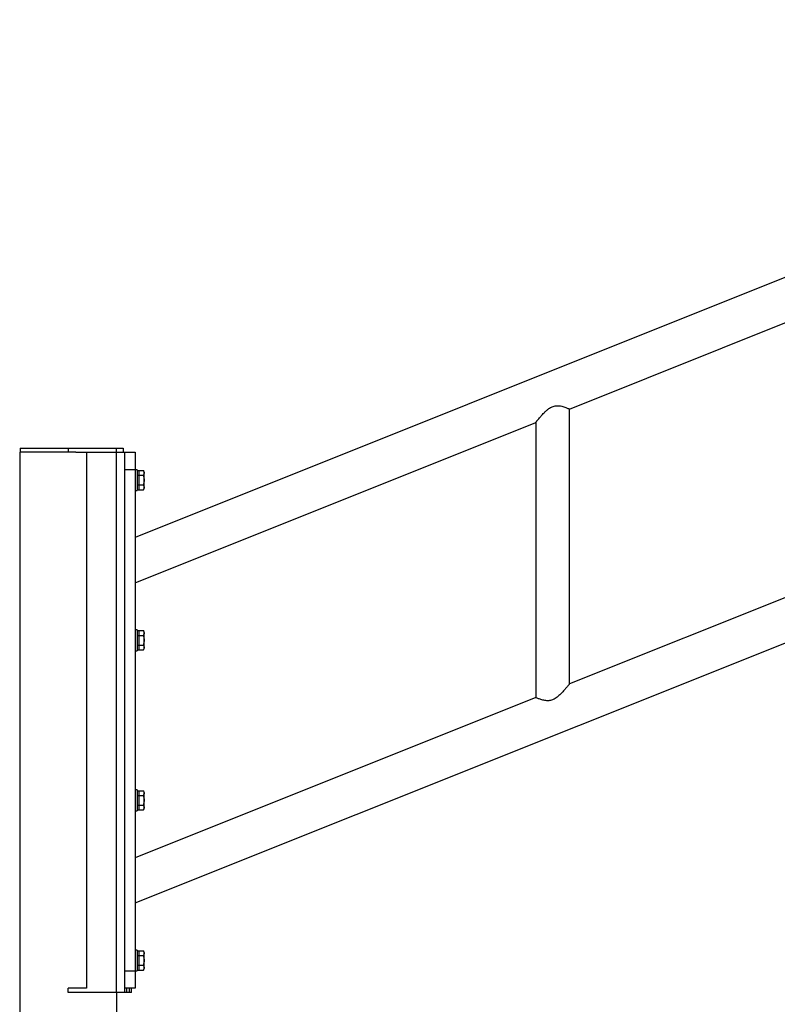
# Model space of a CAD drawing. Units: millimetres. Extents: x 0 to 5940, y 0 to 4206.
# Drawn here: x 523 to 632, y 869 to 1011 of the extents above; entities that cross this region are included whole.
import ezdxf

# ---------------------------------------------------------------- set-up
doc = ezdxf.new("R2010")
doc.units = ezdxf.units.MM
doc.header["$LTSCALE"] = 100

msp = doc.modelspace()

# ---------------------------------------------------------------- linework, layer by layer
at = {"color": 7, "linetype": 'Continuous', "lineweight": 25}
for p, q in [((725.8, 1010.94), (539.8, 936.54)), ((602.22, 955.01), (692.39, 991.08)), ((602.22, 915.51), (602.22, 955.01)), ((539.8, 930.05), (597.39, 953.08)), ((597.39, 953.08), (597.39, 913.58)), ((523.3, 949.39), (523.3, 948.79)), ((523.3, 949.39), (530.2, 949.39)), ((530.2, 949.39), (530.2, 948.79)), ((530.2, 949.39), (537.1, 949.39)), ((537.1, 949.39), (537.1, 948.79)), ((537.1, 949.39), (538.1, 949.39)), ((538.1, 949.39), (538.1, 948.79)), ((523.22, 948.79), (523.22, 685.64)), ((531.29, 948.79), (523.22, 948.79)), ((531.29, 948.79), (532.8, 948.79)), ((532.8, 948.79), (537.1, 948.79)), ((532.8, 948.79), (532.8, 871.79)), ((537.1, 948.79), (538.3, 948.79)), ((537.1, 948.79), (537.1, 871.19)), ((538.3, 948.79), (539.8, 948.79)), ((538.3, 948.79), (538.3, 871.19)), ((539.8, 948.79), (539.8, 946.29)), ((539.8, 946.29), (538.3, 946.29)), ((540.1, 946.29), (539.8, 946.29)), ((539.8, 946.29), (539.8, 874.29)), ((540.1, 946.29), (540.1, 943.29)), ((540.1, 946.18), (540.33, 946.18)), ((540.1, 945.49), (540.33, 945.49)), ((540.33, 946.18), (540.33, 945.83)), ((540.41, 945.99), (540.33, 945.99)), ((540.33, 945.83), (540.33, 945.49)), ((540.33, 945.49), (540.33, 944.79)), ((540.41, 945.83), (540.41, 946.18)), ((540.41, 946.18), (540.99, 946.18)), ((540.41, 945.49), (540.41, 945.83)), ((540.41, 944.79), (540.41, 945.49)), ((540.41, 945.49), (540.99, 945.49)), ((541.1, 945.99), (540.99, 946.18)), ((541.1, 945.83), (541.1, 945.99)), ((541.1, 944.79), (541.1, 945.83)), ((540.1, 944.1), (540.33, 944.1)), ((540.33, 944.79), (540.33, 944.1)), ((540.33, 944.1), (540.33, 943.76)), ((540.33, 943.76), (540.33, 943.41)), ((540.33, 943.59), (540.41, 943.59)), ((540.41, 944.1), (540.41, 944.79)), ((540.41, 943.76), (540.41, 944.1)), ((540.41, 944.1), (540.99, 944.1)), ((540.41, 943.41), (540.41, 943.76)), ((540.99, 943.41), (541.1, 943.59)), ((541.1, 943.76), (541.1, 944.79)), ((541.1, 943.59), (541.1, 943.76)), ((539.8, 943.29), (540.1, 943.29)), ((540.1, 943.41), (540.33, 943.41)), ((540.41, 943.41), (540.99, 943.41)), ((656.26, 937.12), (602.22, 915.51)), ((539.8, 884.05), (656.26, 930.63)), ((540.1, 923.29), (539.8, 923.29)), ((540.1, 923.29), (540.1, 920.29)), ((540.1, 923.18), (540.33, 923.18)), ((540.1, 922.49), (540.33, 922.49)), ((540.33, 923.18), (540.33, 922.83)), ((540.41, 922.99), (540.33, 922.99)), ((540.33, 922.83), (540.33, 922.49)), ((540.33, 922.49), (540.33, 921.79)), ((540.41, 922.83), (540.41, 923.18)), ((540.41, 923.18), (540.99, 923.18)), ((540.41, 922.49), (540.41, 922.83)), ((540.41, 921.79), (540.41, 922.49)), ((540.41, 922.49), (540.99, 922.49)), ((541.1, 922.99), (540.99, 923.18)), ((541.1, 922.83), (541.1, 922.99)), ((541.1, 921.79), (541.1, 922.83)), ((540.1, 921.1), (540.33, 921.1)), ((540.33, 921.79), (540.33, 921.1)), ((540.33, 921.1), (540.33, 920.76)), ((540.41, 921.1), (540.41, 921.79)), ((540.41, 921.1), (540.99, 921.1)), ((540.41, 920.76), (540.41, 921.1)), ((541.1, 920.76), (541.1, 921.79)), ((539.8, 920.29), (540.1, 920.29)), ((540.1, 920.41), (540.33, 920.41)), ((540.33, 920.76), (540.33, 920.41)), ((540.33, 920.59), (540.41, 920.59)), ((540.41, 920.41), (540.41, 920.76)), ((540.41, 920.41), (540.99, 920.41)), ((540.99, 920.41), (541.1, 920.59)), ((541.1, 920.59), (541.1, 920.76)), ((597.39, 913.58), (539.8, 890.54)), ((540.1, 900.29), (539.8, 900.29)), ((540.1, 900.29), (540.1, 897.29)), ((540.1, 900.18), (540.33, 900.18)), ((540.33, 900.18), (540.33, 899.83)), ((540.41, 899.99), (540.33, 899.99)), ((540.33, 899.83), (540.33, 899.49)), ((540.41, 899.83), (540.41, 900.18)), ((540.41, 900.18), (540.99, 900.18)), ((540.41, 899.49), (540.41, 899.83)), ((541.1, 899.99), (540.99, 900.18)), ((541.1, 899.83), (541.1, 899.99)), ((541.1, 898.79), (541.1, 899.83)), ((540.1, 899.49), (540.33, 899.49)), ((540.33, 899.49), (540.33, 898.79)), ((540.33, 898.79), (540.33, 898.1)), ((540.41, 898.79), (540.41, 899.49)), ((540.41, 899.49), (540.99, 899.49)), ((540.41, 898.1), (540.41, 898.79)), ((541.1, 897.76), (541.1, 898.79)), ((539.8, 897.29), (540.1, 897.29)), ((540.1, 898.1), (540.33, 898.1)), ((540.1, 897.41), (540.33, 897.41)), ((540.33, 898.1), (540.33, 897.76)), ((540.33, 897.76), (540.33, 897.41)), ((540.33, 897.59), (540.41, 897.59)), ((540.41, 898.1), (540.99, 898.1)), ((540.41, 897.76), (540.41, 898.1)), ((540.41, 897.41), (540.41, 897.76)), ((540.41, 897.41), (540.99, 897.41)), ((540.99, 897.41), (541.1, 897.59)), ((541.1, 897.59), (541.1, 897.76)), ((540.1, 877.29), (539.8, 877.29)), ((540.1, 877.29), (540.1, 874.29)), ((540.1, 877.18), (540.33, 877.18)), ((540.33, 877.18), (540.33, 876.83)), ((540.41, 876.99), (540.33, 876.99)), ((540.41, 876.83), (540.41, 877.18)), ((540.41, 877.18), (540.99, 877.18)), ((541.1, 876.99), (540.99, 877.18)), ((541.1, 876.83), (541.1, 876.99)), ((540.1, 876.49), (540.33, 876.49)), ((540.33, 876.83), (540.33, 876.49)), ((540.33, 876.49), (540.33, 875.79)), ((540.33, 875.79), (540.33, 875.1)), ((540.41, 876.49), (540.41, 876.83)), ((540.41, 875.79), (540.41, 876.49)), ((540.41, 876.49), (540.99, 876.49)), ((540.41, 875.1), (540.41, 875.79)), ((541.1, 875.79), (541.1, 876.83)), ((541.1, 874.76), (541.1, 875.79)), ((538.3, 874.29), (539.8, 874.29)), ((539.8, 874.29), (540.1, 874.29)), ((539.8, 874.29), (539.8, 871.79)), ((540.1, 875.1), (540.33, 875.1)), ((540.1, 874.41), (540.33, 874.41)), ((540.33, 875.1), (540.33, 874.76)), ((540.33, 874.76), (540.33, 874.41)), ((540.33, 874.59), (540.41, 874.59)), ((540.41, 875.1), (540.99, 875.1)), ((540.41, 874.76), (540.41, 875.1)), ((540.41, 874.41), (540.41, 874.76)), ((540.41, 874.41), (540.99, 874.41)), ((540.99, 874.41), (541.1, 874.59)), ((541.1, 874.59), (541.1, 874.76)), ((530.2, 871.19), (530.2, 871.79)), ((532.8, 871.79), (530.2, 871.79)), ((538.6, 871.79), (538.3, 871.79)), ((539.8, 871.79), (538.6, 871.79)), ((538.6, 871.19), (538.6, 871.79)), ((539, 871.79), (538.6, 871.79)), ((539, 871.19), (539, 871.79)), ((539.3, 871.19), (539.3, 871.79)), ((537.1, 871.19), (530.2, 871.19)), ((538.3, 871.19), (537.1, 871.19)), ((537.19, 867.74), (537.19, 871.19)), ((538.6, 871.19), (538.3, 871.19)), ((539, 871.19), (538.6, 871.19)), ((539.3, 871.19), (539, 871.19))]:
    msp.add_line(p, q, dxfattribs=at)
for points, knots in [([(597.39, 953.08), (597.39, 953.09), (597.39, 953.09), (597.43, 953.13), (597.49, 953.21), (597.58, 953.33), (597.73, 953.51), (597.96, 953.78), (598.28, 954.14), (598.64, 954.53), (599.01, 954.87), (599.33, 955.11), (599.63, 955.28), (599.9, 955.4), (600.19, 955.47), (600.46, 955.49), (600.72, 955.48), (600.99, 955.45), (601.29, 955.38), (601.58, 955.28), (601.83, 955.18), (602.02, 955.1), (602.16, 955.04), (602.21, 955.02), (602.22, 955.01), (602.22, 955.01)], [0, 0, 0, 0, 0.023472, 0.055666, 0.086288, 0.117549, 0.166828, 0.217475, 0.29298, 0.370568, 0.42584, 0.482119, 0.516625, 0.551901, 0.586485, 0.622394, 0.652943, 0.684111, 0.731739, 0.780724, 0.82914, 0.878882, 0.928243, 0.97932, 1, 1, 1, 1]), ([(540.99, 946.18), (541.02, 946.12), (541.08, 946.01), (541.1, 945.89), (541.1, 945.83)], [0, 0, 0, 0, 0.495458, 1, 1, 1, 1]), ([(541.1, 945.83), (541.1, 945.83), (541.1, 945.76), (541.08, 945.65), (541.02, 945.54), (540.99, 945.49)], [0, 0, 0, 0, 0.070099, 0.530789, 1, 1, 1, 1]), ([(540.99, 945.49), (541.04, 945.31), (541.1, 945.08), (541.1, 944.85), (541.1, 944.79)], [0, 0, 0, 0, 0.767633, 1, 1, 1, 1]), ([(541.1, 944.79), (541.1, 944.7), (541.09, 944.52), (541.05, 944.29), (541.01, 944.15), (540.99, 944.1)], [0, 0, 0, 0, 0.391368, 0.788636, 1, 1, 1, 1]), ([(540.99, 944.1), (541.02, 944.05), (541.08, 943.93), (541.1, 943.81), (541.1, 943.76)], [0, 0, 0, 0, 0.495458, 1, 1, 1, 1]), ([(541.1, 943.76), (541.1, 943.75), (541.1, 943.69), (541.08, 943.57), (541.02, 943.46), (540.99, 943.41)], [0, 0, 0, 0, 0.070099, 0.530789, 1, 1, 1, 1]), ([(540.99, 923.18), (541.02, 923.12), (541.08, 923.01), (541.1, 922.89), (541.1, 922.83)], [0, 0, 0, 0, 0.495458, 1, 1, 1, 1]), ([(541.1, 922.83), (541.1, 922.83), (541.1, 922.76), (541.08, 922.65), (541.02, 922.54), (540.99, 922.49)], [0, 0, 0, 0, 0.070099, 0.530789, 1, 1, 1, 1]), ([(540.99, 922.49), (541.04, 922.31), (541.1, 922.08), (541.1, 921.85), (541.1, 921.79)], [0, 0, 0, 0, 0.767633, 1, 1, 1, 1]), ([(541.1, 921.79), (541.1, 921.7), (541.09, 921.52), (541.05, 921.29), (541.01, 921.15), (540.99, 921.1)], [0, 0, 0, 0, 0.391368, 0.788636, 1, 1, 1, 1]), ([(540.99, 921.1), (541.02, 921.05), (541.08, 920.93), (541.1, 920.81), (541.1, 920.76)], [0, 0, 0, 0, 0.495458, 1, 1, 1, 1]), ([(541.1, 920.76), (541.1, 920.75), (541.1, 920.69), (541.08, 920.57), (541.02, 920.46), (540.99, 920.41)], [0, 0, 0, 0, 0.070099, 0.530789, 1, 1, 1, 1]), ([(602.22, 915.51), (602.21, 915.5), (602.21, 915.49), (602.15, 915.42), (602.06, 915.31), (601.93, 915.15), (601.74, 914.92), (601.45, 914.59), (601.15, 914.25), (600.84, 913.95), (600.59, 913.73), (600.33, 913.52), (600.06, 913.36), (599.79, 913.23), (599.53, 913.14), (599.25, 913.1), (598.97, 913.1), (598.67, 913.13), (598.39, 913.2), (598.12, 913.28), (597.88, 913.36), (597.66, 913.45), (597.5, 913.52), (597.4, 913.57), (597.39, 913.57), (597.39, 913.57)], [0, 0, 0, 0, 0.035782, 0.072979, 0.108705, 0.145283, 0.201772, 0.259805, 0.341638, 0.383783, 0.425917, 0.466076, 0.506845, 0.53964, 0.573301, 0.606146, 0.640083, 0.680299, 0.72165, 0.763236, 0.805631, 0.856, 0.907946, 0.9561, 1, 1, 1, 1]), ([(540.99, 900.18), (541.02, 900.12), (541.08, 900.01), (541.1, 899.89), (541.1, 899.83)], [0, 0, 0, 0, 0.495458, 1, 1, 1, 1]), ([(541.1, 899.83), (541.1, 899.83), (541.1, 899.76), (541.08, 899.65), (541.02, 899.54), (540.99, 899.49)], [0, 0, 0, 0, 0.070099, 0.530789, 1, 1, 1, 1]), ([(540.99, 899.49), (541.04, 899.31), (541.1, 899.08), (541.1, 898.85), (541.1, 898.79)], [0, 0, 0, 0, 0.767633, 1, 1, 1, 1]), ([(541.1, 898.79), (541.1, 898.7), (541.09, 898.52), (541.05, 898.29), (541.01, 898.15), (540.99, 898.1)], [0, 0, 0, 0, 0.391368, 0.788636, 1, 1, 1, 1]), ([(540.99, 898.1), (541.02, 898.05), (541.08, 897.93), (541.1, 897.81), (541.1, 897.76)], [0, 0, 0, 0, 0.495458, 1, 1, 1, 1]), ([(541.1, 897.76), (541.1, 897.75), (541.1, 897.69), (541.08, 897.57), (541.02, 897.46), (540.99, 897.41)], [0, 0, 0, 0, 0.070099, 0.530789, 1, 1, 1, 1]), ([(540.99, 877.18), (541.02, 877.12), (541.08, 877.01), (541.1, 876.89), (541.1, 876.83)], [0, 0, 0, 0, 0.495458, 1, 1, 1, 1]), ([(541.1, 876.83), (541.1, 876.83), (541.1, 876.76), (541.08, 876.65), (541.02, 876.54), (540.99, 876.49)], [0, 0, 0, 0, 0.070099, 0.530789, 1, 1, 1, 1]), ([(540.99, 876.49), (541.04, 876.31), (541.1, 876.08), (541.1, 875.85), (541.1, 875.79)], [0, 0, 0, 0, 0.767633, 1, 1, 1, 1]), ([(541.1, 875.79), (541.1, 875.7), (541.09, 875.52), (541.05, 875.29), (541.01, 875.15), (540.99, 875.1)], [0, 0, 0, 0, 0.391368, 0.788636, 1, 1, 1, 1]), ([(540.99, 875.1), (541.02, 875.05), (541.08, 874.93), (541.1, 874.81), (541.1, 874.76)], [0, 0, 0, 0, 0.495458, 1, 1, 1, 1]), ([(541.1, 874.76), (541.1, 874.75), (541.1, 874.69), (541.08, 874.57), (541.02, 874.46), (540.99, 874.41)], [0, 0, 0, 0, 0.070099, 0.530789, 1, 1, 1, 1])]:
    msp.add_open_spline(points, degree=3, knots=knots, dxfattribs=at)

doc.saveas('drawing.dxf')
